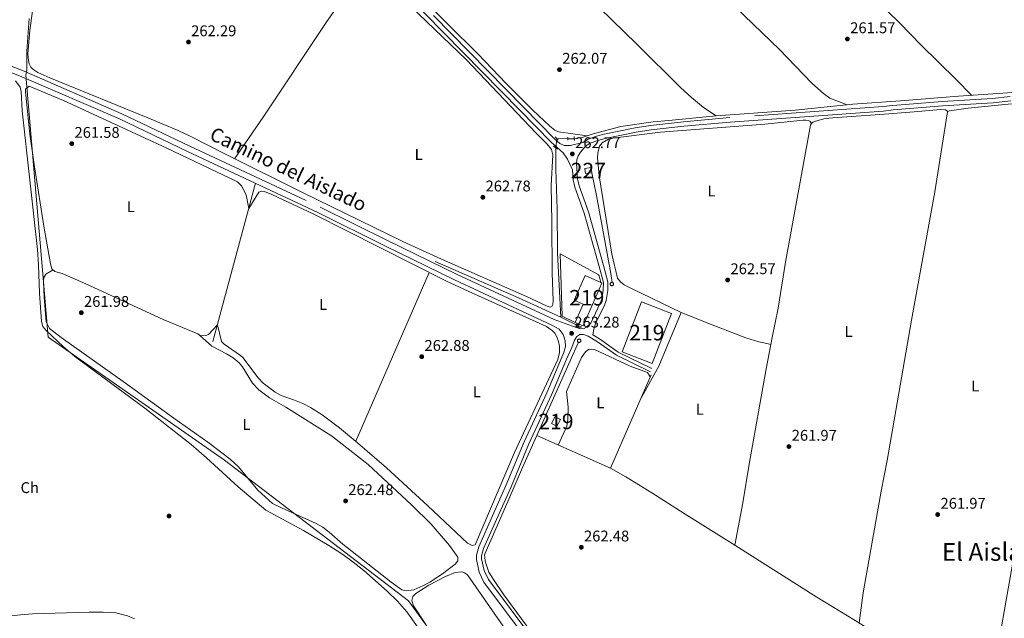
# Model space of a CAD drawing. Extents: x 608450 to 615405, y 669328 to 674068.
# Drawn here: x 611049 to 611684, y 670430 to 670816 of the extents above; entities that cross this region are included whole.
import ezdxf
from ezdxf.enums import TextEntityAlignment as Align

# ---------------------------------------------------------------- set-up
doc = ezdxf.new("R2010")
doc.units = 0
doc.header["$MEASUREMENT"] = 0
for name, pattern in [('DGN Style 2', [82.83073, 49.698438, -33.132292]), ('DGN Style 3', [115.963022, 82.83073, -33.132292]), ('DGN Style 5', [57.981511, 24.849219, -33.132292])]:
    doc.linetypes.add(name, pattern=pattern)
for name, color, linetype in [('Nivel 1', 7, 'Continuous'), ('Nivel 13', 7, 'Continuous'), ('Nivel 15', 7, 'Continuous'), ('Nivel 17', 7, 'Continuous'), ('Nivel 20', 7, 'Continuous'), ('Nivel 21', 7, 'Continuous'), ('Nivel 22', 7, 'Continuous'), ('Nivel 36', 7, 'Continuous'), ('Nivel 37', 7, 'Continuous'), ('Nivel 41', 7, 'Continuous'), ('Nivel 44', 7, 'Continuous'), ('Nivel 45', 7, 'Continuous'), ('Nivel 48', 7, 'Continuous'), ('Nivel 52', 7, 'Continuous'), ('Nivel 7', 7, 'Continuous')]:
    doc.layers.add(name, color=color, linetype=linetype)
doc.styles.add('Style-arial', font='arial.shx', dxfattribs={"bigfont": 'arialbig.shx'})
doc.styles.add('Style-ariali', font='ariali.shx', dxfattribs={"bigfont": 'arialibig.shx'})
doc.styles.add('Style-arialn', font='arialn.shx', dxfattribs={"bigfont": 'arialnbig.shx'})
doc.styles.add('Style-times', font='times.shx', dxfattribs={"bigfont": 'timesbig.shx'})

# ---------------------------------------------------------------- blocks, each defined once
blk = doc.blocks.new('5PATER')
at = {"layer": 'Nivel 7', "linetype": 'Continuous', "lineweight": 0}
h = blk.add_hatch(color=53, dxfattribs=at)
edge = h.paths.add_edge_path()
edge.add_ellipse((0, 0), major_axis=(-1.095731442945027, -1.110710700472634), ratio=0.9994222409660316, start_angle=0, end_angle=360)
blk = doc.blocks.new('5PERFI')
at = {"layer": 'Nivel 17', "linetype": 'Continuous', "lineweight": 0}
h = blk.add_hatch(color=7, dxfattribs=at)
edge = h.paths.add_edge_path()
edge.add_arc((0, 0), 1.55999999938624, 315.0000000018422, 675.0000000018422)

msp = doc.modelspace()

# ---------------------------------------------------------------- linework, layer by layer
at = {"layer": 'Nivel 1', "color": 7, "linetype": 'Continuous', "lineweight": 0}
msp.add_polyline3d([(611055.317, 670816.852, 261.99), (611053.844, 670795.717, 262.004), (611053.8200000001, 670783.408, 262.112), (611053.112, 670780.2010000001, 262.06), (611063.8060000001, 670654.4920000001, 261.679), (611067.4850000001, 670611.2520000001, 261.731), (611181.176, 670531.8910000001, 262.273), (611299.976, 670441.092, 261.707), (611414.122, 670283.8670000001, 262.206)], dxfattribs=at)
at = {"layer": 'Nivel 13', "color": 4, "linetype": 'Continuous', "lineweight": 0, "extrusion": (0.005289437221127104, -0.0001399906772550703, 0.9999860010302616), "elevation": 3402.404421158649, "flags": 128}
msp.add_lwpolyline([(611385.604309273, 670739.8518772745), (611392.7834098435, 670739.6618772727)], dxfattribs=at)
at = {"layer": 'Nivel 13', "color": 4, "linetype": 'Continuous', "lineweight": 0, "extrusion": (0.0002123245027386943, 0.0007853182379936847, 0.9999996690967307), "elevation": 918.3890803835454, "flags": 128}
msp.add_lwpolyline([(611173.5945986167, 670607.9055625787), (611201.1856162546, 670709.9555940472)], dxfattribs=at)
at = {"layer": 'Nivel 13', "color": 4, "linetype": 'Continuous', "lineweight": 0, "extrusion": (0.2270035496914342, 0.5217088923364356, 0.8223680563376583), "elevation": 488876.6447761104, "flags": 128}
msp.add_lwpolyline([(-293059.2797757157, -706158.9231018377), (-293029.3072920355, -706159.6226288525), (-292970.5979798952, -706159.6226288525)], dxfattribs=at)
at = {"layer": 'Nivel 13', "color": 4, "linetype": 'Continuous', "lineweight": 0, "extrusion": (0.06100916163517733, -0.001836774203930767, 0.9981355160784013), "elevation": 36333.75749726193, "flags": 128}
msp.add_lwpolyline([(688742.583553669, -589854.5618640427), (688742.5680035125, -589854.7768225926), (688742.5102316341, -589854.9850612194), (688742.4129959324, -589855.178447309), (688742.2790242124, -589855.3478505625), (688742.1141331994, -589855.4871656953), (688741.9241396186, -589855.5901043129), (688741.7179792086, -589855.6544617529), (688741.5035279742, -589855.6759459511), (688741.2887822923, -589855.65437765), (688741.08276818, -589855.5904231647), (688740.8935722928, -589855.4868962883), (688740.7283118314, -589855.3475164608), (688740.5941641838, -589855.1781815989), (688740.4963377353, -589854.9856642657), (688740.4390714178, -589854.7778868189), (688740.4235754283, -589854.5618640427), (688740.4521497902, -589854.3475126983), (688740.5220366055, -589854.1429043636), (688740.6304779756, -589853.9562326905), (688740.7747160029, -589853.7955082203), (688740.9479043214, -589853.6659906644), (688741.1422271123, -589853.5739064184), (688741.3517773715, -589853.5224897894), (688741.5676193605, -589853.5140064762), (688741.7807270628, -589853.5476680896), (688741.9831041016, -589853.6237149234), (688742.1656341814, -589853.738487612), (688742.3221996473, -589853.8881756421), (688742.445562927, -589854.0648246931), (688742.5315452747, -589854.262751922), (688742.5769373986, -589854.474880544)], close=True, dxfattribs=at)
at = {"layer": 'Nivel 13', "color": 4, "linetype": 'Continuous', "lineweight": 0, "extrusion": (0.01285375448056822, -0.006376373872891187, 0.9998970561272728), "elevation": 3845.857491948881, "flags": 128}
msp.add_lwpolyline([(611344.2704464577, 670662.3087060994), (611354.1976701969, 670657.3846059961)], dxfattribs=at)
at = {"layer": 'Nivel 13', "color": 4, "linetype": 'Continuous', "lineweight": 0, "extrusion": (-0.01069348412983758, 0.004786216010214244, 0.9999313684115868), "elevation": -3064.886745194449, "flags": 128}
msp.add_lwpolyline([(611376.7423922869, 670642.0537413137), (611376.9204141898, 670642.0357362723), (611377.0914257995, 670641.9827360599), (611377.24843821, 670641.8967355085), (611377.3854410702, 670641.7817390517), (611377.4964561106, 670641.6417367645), (611377.5774621728, 670641.4817379569), (611377.6254808153, 670641.3087328232), (611377.6384907658, 670641.1307307414), (611377.6155027742, 670640.9527268172), (611377.5565168415, 670640.7837209473), (611377.4665219875, 670640.6287181163), (611377.3465181552, 670640.4957182838), (611377.2035156381, 670640.3887169764), (611377.0415035137, 670640.3117191386), (611376.8675027692, 670640.2697155001), (611376.6884809234, 670640.261720788), (611376.5114696566, 670640.2907209685), (611376.3444578182, 670640.3537212715), (611376.1924344285, 670640.4487267614), (611376.0624204744, 670640.5727282595), (611375.9593942829, 670640.7187356732), (611375.8883769554, 670640.8837397213), (611375.8503577409, 670641.0587453437), (611375.8483578553, 670641.2377431912), (611375.8823559112, 670641.4137429155), (611375.9503520231, 670641.578744506), (611376.0503569988, 670641.7277431316), (611376.1773604311, 670641.8537434025), (611376.3273732413, 670641.9517403855), (611376.4933851371, 670642.0187385422), (611376.6693964608, 670642.050737612)], close=True, dxfattribs=at)
at = {"layer": 'Nivel 13', "color": 4, "linetype": 'Continuous', "lineweight": 0, "extrusion": (-0.002565720099973706, -0.005758800948334087, 0.9999801264485241), "elevation": -5166.868655175881, "flags": 128}
msp.add_lwpolyline([(611408.1921942935, 670589.3147651388), (611381.3382153248, 670529.0417656898)], dxfattribs=at)
at = {"layer": 'Nivel 13', "color": 4, "linetype": 'Continuous', "lineweight": 0, "extrusion": (-0.001204904897001088, -0.002779666338522607, 0.9999954108190875), "elevation": -2338.207048286377, "flags": 128}
msp.add_lwpolyline([(611456.2444893077, 670583.0752147173), (611430.1202684944, 670522.8079818883)], dxfattribs=at)
at = {"layer": 'Nivel 13', "color": 4, "linetype": 'Continuous', "lineweight": 0, "extrusion": (0.01714229356510546, -0.007553015689953872, 0.9998245314680546), "elevation": 5679.12195759762, "flags": 128}
msp.add_lwpolyline([(860136.9036062772, -289059.3152439008), (860136.9036062772, -289111.3104602771)], dxfattribs=at)
at = {"layer": 'Nivel 13', "color": 4, "linetype": 'Continuous', "lineweight": 0}
for points in [[(611406.952, 670739.067, 262.307), (611411.9580000001, 670740.057, 262.267), (611419.0149999999, 670742.4040000001, 262.068), (611436.9299999999, 670747.067, 262.028), (611457.702, 670750.1089999999, 261.909), (611467.96, 670751.06, 261.671), (611498.5020000001, 670753.9510000001, 262.068), (611549.3729999999, 670757.6880000001, 261.83), (611586.5260000001, 670761.5719999999, 261.79), (611617.3500000001, 670763.665, 261.432), (611654.716, 670766.6200000001, 261.154), (611714.932, 670770.8670000001, 261.234), (611729.969, 670773.091, 261.194)], [(611398.166, 670624.152, 263.273), (611396.0430000001, 670665.3570000001, 262.875), (611395.845, 670693.693, 262.557), (611395.048, 670719.5050000001, 262.478), (611394.9720000001, 670733.325, 262.399)], [(611431.3090000001, 670646.561, 264.137), (611430.5320000001, 670652.192, 264.017), (611421.2990000001, 670702.551, 263.858), (611418.2, 670717.3119999999, 263.699)], [(611382.675, 670547.6780000001, 263.324), (611373.534, 670527.1610000001, 263.183), (611363.932, 670505.281, 263.382), (611349.449, 670471.946, 263.223), (611349.033, 670470.517, 263.223), (611349.0889999999, 670469.2720000001, 263.223), (611349.3530000001, 670466.7919999999, 263.263), (611351.7820000001, 670459.6640000001, 263.183), (611354.7, 670454.784, 263.223), (611361.335, 670444.898, 263.183), (611401.6240000001, 670390.3530000001, 263.104), (611406.442, 670382.922, 263.024), (611425.469, 670344.1100000001, 263.183), (611436.206, 670323.3319999999, 263.144), (611456.9369999999, 670288.453, 262.826), (611464.5430000001, 670274.6300000001, 262.865), (611472.875, 670257.517, 262.826), (611478.932, 670246.727, 262.786), (611486.1799999999, 670234.868, 262.706), (611495.3189999999, 670222.1640000001, 262.508), (611505.666, 670210.075, 262.587), (611558.524, 670154.6910000001, 262.746)], [(611430.2479999999, 670526.717, 262.35), (611440.1170000001, 670521.145, 262.111), (611456.919, 670510.8800000001, 262.111), (611477.774, 670497.4650000001, 262.27), (611508.827, 670478.1429999999, 262.27), (611563.254, 670443.5079999999, 261.992), (611588.0619999999, 670428.4920000001, 261.912), (611616.2280000001, 670410.842, 262.032), (611662.6100000001, 670381.158, 262.111), (611665.861, 670379.3829999999, 262.111), (611669.7550000001, 670378.288, 262.151), (611671.777, 670378.1399999999, 262.23), (611673.702, 670378.317, 262.19), (611677, 670379.767, 262.153)]]:
    msp.add_polyline3d(points, dxfattribs=at)
msp.add_polyline3d([(611410.02, 670610.051, 263.233), (611410.24, 670610.0279999999, 263.23), (611410.4510000001, 670609.963, 263.223), (611410.645, 670609.8570000001, 263.212), (611410.815, 670609.7139999999, 263.198), (611410.952, 670609.541, 263.181), (611411.0519999999, 670609.3430000001, 263.161), (611411.112, 670609.1300000001, 263.141), (611411.1270000001, 670608.909, 263.119), (611411.098, 670608.69, 263.103), (611411.027, 670608.4809999999, 263.099), (611410.915, 670608.29, 263.098), (611410.767, 670608.125, 263.101), (611410.5900000001, 670607.9920000001, 263.107), (611410.389, 670607.898, 263.116), (611410.1740000001, 670607.845, 263.128), (611409.953, 670607.8360000001, 263.142), (611409.7350000001, 670607.872, 263.158), (611409.5279999999, 670607.95, 263.175), (611409.3400000001, 670608.067, 263.192), (611409.1799999999, 670608.22, 263.209), (611409.0530000001, 670608.4010000001, 263.225), (611408.9639999999, 670608.604, 263.239), (611408.9180000001, 670608.8200000001, 263.251), (611408.916, 670609.0419999999, 263.26), (611408.9580000001, 670609.2590000001, 263.266), (611409.0419999999, 670609.4639999999, 263.269), (611409.165, 670609.648, 263.269), (611409.3219999999, 670609.804, 263.265), (611409.507, 670609.925, 263.258), (611409.713, 670610.007, 263.248), (611409.9299999999, 670610.047, 263.236)], close=True, dxfattribs=at)
at = {"layer": 'Nivel 15', "color": 1, "linetype": 'Continuous', "lineweight": 0, "elevation": 266.044, "flags": 128}
msp.add_lwpolyline([(611418.2, 670717.3119999999), (611414.1769999999, 670716.7309999999), (611413.6869999999, 670720.1259999999), (611417.71, 670720.7069999999), (611418.2, 670717.3119999999)], dxfattribs=at)
at = {"layer": 'Nivel 15', "color": 1, "linetype": 'Continuous', "lineweight": 13, "elevation": 270.34, "flags": 128}
msp.add_lwpolyline([(611437.685, 670601.659), (611450.1769999999, 670634.05), (611469.6599999999, 670626.5360000001), (611457.1680000001, 670594.145), (611437.685, 670601.659)], dxfattribs=at)
at = {"layer": 'Nivel 15', "color": 1, "linetype": 'Continuous', "lineweight": 13, "extrusion": (-0.1052089016214073, 0.04041894832725582, 0.993628399169295), "elevation": -36956.53029501248, "flags": 128}
msp.add_lwpolyline([(-845216.219885719, 328173.2601980264), (-845215.7969144722, 328177.1109304667), (-845210.8508932539, 328176.5608258324), (-845211.2738645007, 328172.7100933922), (-845216.219885719, 328173.2601980264)], dxfattribs=at)
at = {"layer": 'Nivel 15', "color": 1, "linetype": 'Continuous', "lineweight": 13}
for points in [[(611407.398, 670620.7420000001, 268.416), (611412.5630000001, 670632.514, 268.416), (611406.8600000001, 670635.0160000001, 266.181), (611413.844, 670650.936, 266.181), (611424.023, 670646.402, 269.861)], [(611424.023, 670646.402, 269.861), (611424.662, 670646.1170000001, 270.092), (611412.5349999999, 670618.4880000001, 270.154), (611407.398, 670620.7420000001, 268.416)]]:
    msp.add_polyline3d(points, dxfattribs=at)
at = {"layer": 'Nivel 20', "color": 7, "linetype": 'DGN Style 2', "lineweight": 0}
msp.add_polyline3d([(611407.398, 670620.7420000001, 263.413), (611399.1699999999, 670624.79, 263.333), (611397.7550000001, 670664.895, 263.254), (611422.2520000001, 670651.7180000001, 263.412), (611423.02, 670650.686, 263.492), (611424.023, 670646.402, 263.492)], dxfattribs=at)
at = {"layer": 'Nivel 21', "color": 1, "linetype": 'DGN Style 2', "lineweight": 0, "elevation": 262.827, "flags": 128}
for points in [[(611394.5630000001, 670740.3800000001), (611396.527, 670738.358)], [(611402.7849999999, 670738.25), (611402.648, 670740.351)], [(611406.8500000001, 670740.6259999999), (611407.014, 670738.129)], [(611393.4380000001, 670734.453), (611396.0730000001, 670732.5149999999)]]:
    msp.add_lwpolyline(points, dxfattribs=at)
at = {"layer": 'Nivel 21', "color": 7, "linetype": 'Continuous', "lineweight": 0}
for points in [[(611399.6370000001, 670730.0360000001, 262.951), (611395.8200000001, 670733.6089999999, 263.014), (611391.996, 670737.006, 263.014), (611371.9639999999, 670757.54, 262.694), (611310.494, 670819.946, 262.639), (611272.6599999999, 670857.831, 262.393), (611248.341, 670881.1440000001, 262.517), (611224.051, 670906.3800000001, 262.455), (611185.381, 670944.794, 262.735), (611178.436, 670952.105, 262.673), (611169.906, 670961.625, 262.269)], [(611030.7390000001, 670787.034, 262.039), (611050.521, 670779.2450000001, 262.163), (611113.426, 670751.9680000001, 262.287), (611157.3489999999, 670731.06, 262.163), (611241.362, 670691.6610000001, 262.536), (611284.712, 670670.1440000001, 263.157), (611329.6599999999, 670648.297, 263.032), (611392.4450000001, 670619.017, 263.281), (611397.0819999999, 670616.294, 263.281), (611399.771, 670612.926, 263.281), (611400.9950000001, 670608.8260000001, 263.281), (611401.196, 670605.1359999999, 263.281), (611400.1410000001, 670601.328, 263.316), (611398.835, 670598.412, 263.269), (611389.1880000001, 670575.3630000001, 263.207), (611374.6300000001, 670543.6240000001, 263.081), (611363.038, 670515.933, 263.31), (611345.29, 670476.006, 263.331), (611343.753, 670470.5160000001, 263.27), (611343.76, 670467.7949999999, 263.27), (611345.5149999999, 670459.6910000001, 263.27), (611348.6370000001, 670453.179, 263.27), (611386.4709999999, 670402.592, 263.026)], [(611688.422, 670763.615, 262.155), (611676.9850000001, 670762.3500000001, 262.27), (611644.3489999999, 670760.415, 262.27), (611612.584, 670757.818, 262.27), (611606.327, 670757.0900000001, 262.518), (611507.4550000001, 670749.9820000001, 262.891), (611477.638, 670747.2720000001, 262.817), (611456.514, 670744.933, 262.749), (611446.777, 670743.3800000001, 262.714), (611426.8019999999, 670739.3260000001, 262.642), (611422.1740000001, 670738.1100000001, 262.635), (611417.088, 670736.2949999999, 262.642), (611414.291, 670734.6270000001, 262.766), (611410.79, 670730.561, 262.766), (611409.405, 670728.118, 262.766), (611408.476, 670725.615, 262.766), (611408.3049999999, 670723.507, 262.766), (611408.976, 670713.271, 262.891), (611410.0719999999, 670708.798, 262.915), (611416.014, 670692.04, 263.015), (611425.7749999999, 670657.4720000001, 263.134), (611428.5519999999, 670646.858, 263.511), (611428.493, 670641.2339999999, 263.505), (611427.4140000001, 670634.976, 263.599), (611426.3400000001, 670631.9480000001, 263.635), (611420.5590000001, 670619.942, 263.595), (611419.3910000001, 670616.4809999999, 263.595), (611418.952, 670612.6769999999, 263.424)], [(611410.494, 670612.97, 263.512), (611412.9299999999, 670612.8500000001, 263.512), (611415.8430000001, 670611.9240000001, 263.439), (611421.963, 670608.145, 263.395), (611434.131, 670599.652, 263.308), (611455.946, 670588.913, 263.023)]]:
    msp.add_polyline3d(points, dxfattribs=at)
at = {"layer": 'Nivel 21', "color": 7, "linetype": 'DGN Style 3', "lineweight": 0}
for points in [[(611688.158, 670766.52, 262.155), (611676.7390000001, 670765.257, 262.27), (611644.1440000001, 670763.324, 262.27), (611612.297, 670760.7209999999, 262.27), (611606.054, 670759.994, 262.518), (611507.219, 670752.889, 262.891), (611477.3459999999, 670750.1740000001, 262.817), (611456.1240000001, 670747.824, 262.749), (611446.2579999999, 670746.25, 262.714), (611426.1410000001, 670742.1680000001, 262.642), (611421.3119999999, 670740.899, 262.635), (611415.8400000001, 670738.946, 262.642), (611412.3910000001, 670736.889, 262.766), (611404.4780000001, 670734.898, 262.828), (611400.416, 670734.9099999999, 263.138), (611397.466, 670736.19, 263.014), (611394.084, 670739.1939999999, 263.014), (611374.1229999999, 670759.656, 262.694), (611312.6399999999, 670822.075, 262.639)], [(611032.0179999999, 670790.581, 262.039), (611051.962, 670782.7280000001, 262.163), (611114.986, 670755.399, 262.287), (611158.959, 670734.467, 262.163), (611243, 670695.0549999999, 262.536), (611286.3740000001, 670673.527, 263.157), (611331.28, 670651.7, 263.032), (611393.869, 670622.5109999999, 263.281), (611405.6669999999, 670618.375, 263.458), (611410.2309999999, 670616.743, 263.526), (611412.726, 670616.6570000001, 263.591), (611414.815, 670617.5900000001, 263.591), (611417.503, 670620.314, 263.591), (611423.645, 670633.071, 263.635), (611424.5830000001, 670635.717, 263.599), (611425.5800000001, 670641.4990000001, 263.505), (611425.6329999999, 670646.4990000001, 263.511), (611422.962, 670656.7069999999, 263.134), (611413.2339999999, 670691.156, 263.015), (611407.2749999999, 670707.962, 262.915), (611406.0830000001, 670712.8260000001, 262.891), (611405.665, 670719.202, 262.815), (611402.568, 670725.977, 262.957), (611399.6370000001, 670730.0360000001, 262.951)], [(611389.159, 670404.5360000001, 263.026), (611351.487, 670454.906, 263.27), (611348.6740000001, 670460.774, 263.27), (611347.0760000001, 670468.155, 263.27), (611347.071, 670470.065, 263.27), (611348.419, 670474.8800000001, 263.331), (611366.0830000001, 670514.6200000001, 263.31), (611377.6680000001, 670542.2930000001, 263.081), (611392.226, 670574.0320000001, 263.207), (611401.879, 670597.094, 263.269), (611405.196, 670604.5009999999, 263.388), (611407.112, 670609.284, 263.388), (611408.592, 670611.611, 263.388), (611410.494, 670612.97, 263.512)], [(611418.952, 670612.6769999999, 263.424), (611423.213, 670610.047, 263.395), (611435.291, 670601.6159999999, 263.308), (611456.9510000001, 670590.9539999999, 263.023)]]:
    msp.add_polyline3d(points, dxfattribs=at)
at = {"layer": 'Nivel 22', "color": 4, "linetype": 'DGN Style 5', "lineweight": 0, "extrusion": (0.0004974663158728523, 0.005247271227112599, 0.9999861092394904), "elevation": 4086.063436680423, "flags": 128}
msp.add_lwpolyline([(611394.7658096582, 670721.1181495751), (611395.3388255066, 670727.1622327841)], dxfattribs=at)
at = {"layer": 'Nivel 22', "color": 4, "linetype": 'DGN Style 5', "lineweight": 0, "extrusion": (0.005199686731313071, -0.0001377400458625979, 0.9999864720512853), "elevation": 3349.040437420908, "flags": 128}
msp.add_lwpolyline([(611393.0947464581, 670739.6466597272), (611397.3228036952, 670739.5346597261)], dxfattribs=at)
at = {"layer": 'Nivel 36', "color": 92, "linetype": 'Continuous', "lineweight": 0, "extrusion": (0.00170330962785309, 0.003913907031446717, 0.9999908899925344), "elevation": 3928.713022788648, "flags": 128}
msp.add_lwpolyline([(611264.5561317343, 670533.87824516), (611311.9539265621, 670642.7890793479)], dxfattribs=at)
at = {"layer": 'Nivel 36', "color": 92, "linetype": 'Continuous', "lineweight": 0, "extrusion": (-0.03417984920406389, 0.01567382731957872, 0.9992927844458518), "elevation": -10126.40871375827, "flags": 128}
msp.add_lwpolyline([(-864409.3298369094, 276096.6095778535), (-864434.3101047985, 276098.5509498417), (-864471.7036598143, 276097.2212430004)], dxfattribs=at)
at = {"layer": 'Nivel 36', "color": 92, "linetype": 'Continuous', "lineweight": 0}
for points in [[(611498.378, 670753.939, 262.463), (611490.1740000001, 670759.4720000001, 262.463), (611482.422, 670765.817, 262.463), (611475.5959999999, 670771.9720000001, 262.463), (611447.2250000001, 670800.169, 262.346), (611359.1599999999, 670886.206, 262.502), (611337.841, 670907.3119999999, 262.243), (611319.459, 670925.933, 262.423), (611316.578, 670929.0830000001, 262.423), (611315.4450000001, 670930.818, 262.423), (611315.108, 670932.452, 262.423), (611315.3659999999, 670933.9720000001, 262.423), (611318.4979999999, 670936.3430000001, 262.423), (611322.5490000001, 670937.908, 262.423), (611338.375, 670942.9439999999, 262.423), (611355.922, 670949.3160000001, 262.423), (611373.986, 670954.8049999999, 262.463), (611378.1440000001, 670955.128, 262.463), (611379.56, 670954.915, 262.463), (611381.4340000001, 670953.534, 262.542), (611389.754, 670943.818, 262.58), (611413.672, 670919.788, 262.755), (611444.578, 670889.682, 262.265)], [(611415.0889999999, 670741.098, 262.78), (611396.791, 670743.7790000001, 262.78), (611394.385, 670744.717, 262.78), (611391.1070000001, 670747.3060000001, 262.78), (611380.173, 670757.5719999999, 262.546), (611362.979, 670774.8970000001, 262.621), (611344.6740000001, 670794.1100000001, 262.463), (611325.263, 670813.0970000001, 262.304), (611246.085, 670892.6170000001, 262.383), (611239.9070000001, 670898.2520000001, 262.304), (611238.861, 670900.604, 262.224), (611238.128, 670904.0220000001, 262.224), (611239.406, 670907.469, 262.224), (611241.4780000001, 670909.2860000001, 262.224), (611275.1410000001, 670920.943, 262.542), (611293.7849999999, 670928.1799999999, 262.506), (611303.845, 670931.6640000001, 262.502), (611306.473, 670932.396, 262.423), (611308.828, 670932.6270000001, 262.423), (611315.108, 670932.452, 262.423)], [(611582.8189999999, 670761.1840000001, 262.132), (611571.733, 670765.4469999999, 262.344), (611567.6440000001, 670768.4709999999, 262.333), (611560.1599999999, 670775.0360000001, 262.033), (611539.176, 670796.7509999999, 261.941), (611488.101, 670846.206, 261.762), (611456.3640000001, 670877.6270000001, 262.203), (611448.1710000001, 670885.7890000001, 262.384), (611444.578, 670889.682, 262.265), (611444.6359999999, 670890.348, 262.106), (611461.6499999999, 670893.5860000001, 261.908), (611484.604, 670897.422, 261.99), (611508.4920000001, 670900.49, 262.265), (611526.7790000001, 670903.1680000001, 261.953)], [(611187.7620000001, 670726.358, 262.427), (611206.1130000001, 670753.2350000001, 262.525), (611246.737, 670814.179, 262.427), (611258.132, 670830.851, 262.506), (611265.868, 670843.743, 262.361), (611273.753, 670852.6030000001, 261.923)], [(611663.243, 670767.2209999999, 261.908), (611653.2779999999, 670777.486, 261.908), (611630.5819999999, 670799.5449999999, 261.789), (611616.6799999999, 670813.9240000001, 261.789), (611593.0989999999, 670837.166, 261.789)], [(611068.5630000001, 670778.592, 261.923), (611060.821, 670782.0349999999, 262.002), (611057.631, 670784.0560000001, 262.002), (611056.263, 670785.4950000001, 262.002), (611055.233, 670787.594, 262.002), (611054.7749999999, 670789.73, 262.002), (611054.362, 670794.098, 262.002), (611054.713, 670799.071, 262.002), (611055.75, 670809.017, 262.002), (611058.787, 670831.4040000001, 262.002)], [(611291.101, 670834.602, 261.923), (611337.075, 670790.3030000001, 262.241), (611382.3589999999, 670742.7490000001, 262.241), (611389.446, 670735.696, 262.241), (611392.1570000001, 670732.2420000001, 262.241), (611392.9480000001, 670728.9169999999, 262.241), (611391.8829999999, 670709.163, 262.241), (611392.3999999999, 670685.69, 262.638), (611392.5179999999, 670652.47, 262.993), (611393.176, 670634.905, 263.035), (611393.0249999999, 670632.3470000001, 263.035), (611392.4820000001, 670630.9099999999, 263.035), (611391.2250000001, 670630.6359999999, 263.035), (611389.3360000001, 670631.277, 263.035), (611376.152, 670637.517, 263.035), (611321.334, 670661.608, 262.826), (611296.3459999999, 670672.97, 262.638), (611231.645, 670704.6370000001, 262.631), (611181.8060000001, 670729.3060000001, 262.4), (611159.54, 670740.6669999999, 262.051), (611151.304, 670744.5449999999, 261.952), (611132.8999999999, 670752.3729999999, 261.792), (611068.5630000001, 670778.592, 261.923)], [(611046.328, 670776.6599999999, 261.597), (611049.3740000001, 670772.5079999999, 261.596), (611050.1000000001, 670769.645, 261.597), (611050.723, 670757.2, 261.66), (611060.585, 670667.831, 261.597), (611061.287, 670657.8600000001, 261.641), (611061.9169999999, 670639.6969999999, 261.724), (611063.1880000001, 670621.2420000001, 261.66), (611064.1610000001, 670618.057, 261.66), (611066.111, 670615.5090000001, 261.66), (611077.087, 670605.2309999999, 261.699), (611084.743, 670598.837, 261.723), (611129.79, 670565.4450000001, 261.662), (611159.808, 670541.997, 261.66), (611169.7250000001, 670533.415, 261.66), (611190.1359999999, 670514.6969999999, 261.66), (611207.858, 670499.506, 261.66), (611232.1130000001, 670486.5249999999, 261.66), (611248.497, 670476.777, 261.675), (611256.9199999999, 670471.3929999999, 261.752), (611263.254, 670466.9199999999, 261.787), (611271.0700000001, 670460.6769999999, 261.759), (611286.193, 670447.3740000001, 261.726), (611292.906, 670440.8019999999, 261.698), (611298.7919999999, 670433.9539999999, 261.597), (611305.7949999999, 670424.283, 261.342)], [(611196.8700000001, 670694.2509999999, 261.934), (611203.3559999999, 670704.709, 262.378), (611205.226, 670705.341, 262.378), (611207.145, 670705.212, 262.378), (611211.7450000001, 670703.2110000001, 262.363), (611238.7960000001, 670690.49, 262.373), (611323.9550000001, 670647.665, 262.617), (611338.4680000001, 670640.8559999999, 262.617), (611388.983, 670618.179, 262.855), (611392.7390000001, 670615.3030000001, 262.855), (611394.361, 670613.881, 262.855), (611395.605, 670611.4140000001, 262.855), (611396.7520000001, 670608.4950000001, 262.855), (611397.3400000001, 670605.348, 262.855), (611397.28, 670601.395, 262.855), (611396.1840000001, 670596.736, 262.855), (611368.28, 670536.756, 262.774), (611343.0449999999, 670477.341, 262.935), (611340.976, 670476.8230000001, 263.093), (611338.0050000001, 670478.412, 263.093), (611312.4839999999, 670502.365, 263.014), (611285.652, 670526.905, 263.093), (611267.071, 670543.1440000001, 263.093), (611255.5090000001, 670552.6969999999, 263.093), (611244.327, 670561.085, 263.093), (611236.6699999999, 670565.7450000001, 263.173), (611231.7849999999, 670568.355, 263.173), (611226.3459999999, 670570.675, 263.173), (611217.74, 670573.679, 263.173), (611213.916, 670575.658, 263.173), (611206.202, 670581.588, 263.093), (611202.719, 670585.173, 263.093), (611193.3670000001, 670597.8289999999, 263.093), (611191.5930000001, 670599.425, 263.093), (611180.9920000001, 670606.6880000001, 262.458), (611179.402, 670608.3500000001, 262.458), (611176.71, 670619.1089999999, 261.743), (611171.01, 670612.9610000001, 261.743), (611169.1440000001, 670612.2649999999, 261.743), (611165.723, 670611.9780000001, 261.743), (611164.1089999999, 670613.273, 261.743), (611141.7180000001, 670622.51, 261.743), (611091.818, 670645.6740000001, 261.743), (611076.513, 670652.2609999999, 261.743), (611071.834, 670653.675, 261.743), (611069.878, 670655.331, 261.743), (611069.0320000001, 670658.524, 261.743), (611064.916, 670681.507, 261.743), (611058.69, 670721.0190000001, 261.899), (611055.629, 670742.2280000001, 261.72), (611052.908, 670769.5889999999, 261.743), (611052.923, 670771.31, 261.663), (611055.162, 670773.1130000001, 261.743), (611077.368, 670763.8, 261.743), (611143.6640000001, 670733.2649999999, 261.583), (611189.6000000001, 670711.4539999999, 261.663), (611192.1259999999, 670708.8800000001, 261.743), (611195.125, 670702.96, 261.743), (611196.8700000001, 670694.2509999999, 261.934)], [(611590.5989999999, 670426.902, 262.621), (611593.24, 670446.361, 262.411), (611604.899, 670511.9369999999, 262.359), (611608.7350000001, 670531.565, 262.319), (611624.385, 670622.2760000001, 262.345), (611639.4850000001, 670704.9569999999, 262.12), (611647.381, 670755.2390000001, 262.239), (611647.845, 670756.7220000001, 262.2), (611648.979, 670757.3060000001, 262.041), (611661.0490000001, 670758.9880000001, 261.802), (611686.852, 670761.466, 261.723), (611732.4539999999, 670764.3489999999, 261.961), (611735.8770000001, 670763.834, 261.961), (611737.2960000001, 670763.1880000001, 261.961), (611738.908, 670761.9169999999, 261.961), (611739.665, 670760.463, 261.961), (611740.29, 670758.3130000001, 261.961), (611740.9539999999, 670753.6410000001, 261.755)], [(611510.443, 670477.1140000001, 262.656), (611515.578, 670504.4310000001, 262.446), (611519.719, 670529.372, 262.637), (611530.662, 670590.7, 262.532), (611534.4639999999, 670611.0390000001, 262.562), (611538.416, 670629.9240000001, 262.557), (611543.027, 670659.565, 262.239), (611559.3049999999, 670747.997, 262.319), (611559.892, 670749.1570000001, 262.279), (611560.808, 670749.956, 262.279), (611562.4510000001, 670750.547, 262.279), (611568.7890000001, 670752.2110000001, 262.16), (611573.757, 670752.774, 262.197), (611607.044, 670755.0460000001, 261.9), (611626.068, 670756.5449999999, 262.279), (611643.037, 670758.1399999999, 262.12), (611646.44, 670757.929, 262.16), (611647.845, 670756.7220000001, 262.2)], [(611475.8630000001, 670627.129, 262.636), (611443.7620000001, 670642.6100000001, 262.953), (611439.0689999999, 670645.004, 262.794), (611436.6799999999, 670646.861, 262.834), (611434.7919999999, 670649.2339999999, 262.834), (611431.2080000001, 670664.6710000001, 262.556), (611422.8770000001, 670715.2679999999, 262.357), (611421.908, 670726.952, 262.397), (611422.0689999999, 670729.943, 262.397), (611423.1780000001, 670734.4240000001, 262.397), (611424.919, 670736.628, 262.318), (611429.0149999999, 670739.0619999999, 262.238), (611431.8559999999, 670739.655, 262.159), (611462.523, 670743.44, 262.12), (611529.7039999999, 670748.632, 262.198), (611554.615, 670751.129, 262.357), (611556.1410000001, 670751.1780000001, 262.357), (611557.658, 670750.9709999999, 262.278), (611558.7820000001, 670750.5349999999, 262.198), (611559.892, 670749.1570000001, 262.279)], [(611165.1059999999, 670612.473, 261.743), (611173.027, 670605.3430000001, 261.743), (611182.5819999999, 670600.531, 261.782), (611186.8330000001, 670597.838, 261.822), (611190.682, 670594.6100000001, 261.822), (611192.885, 670591.9909999999, 261.822), (611199.236, 670581.577, 261.822), (611203.3489999999, 670577.132, 261.981), (611210.3630000001, 670572.176, 262.14), (611220.8289999999, 670566.044, 262.219), (611250.2620000001, 670547.608, 262.042), (611273.871, 670529.156, 262.427), (611301.8230000001, 670503.0530000001, 262.344), (611314.6240000001, 670490.564, 262.325), (611326.283, 670476.845, 262.188), (611331.6769999999, 670469.362, 262.188), (611331.712, 670466.8800000001, 262.108), (611329.9380000001, 670464.7890000001, 262.108), (611321.895, 670458.486, 262.2), (611313.6499999999, 670453.115, 262.302), (611309.283, 670450.7820000001, 262.355), (611303.3160000001, 670448.1399999999, 262.426), (611298.354, 670447.4680000001, 262.502), (611295.6669999999, 670448.213, 262.664), (611288.773, 670453.1030000001, 262.628), (611257.6880000001, 670477.5789999999, 262.585), (611248.699, 670485.463, 262.505), (611244.723, 670488.538, 262.542), (611240.4369999999, 670491.1070000001, 262.584), (611217.926, 670501.095, 262.585), (611212.263, 670503.9099999999, 262.585), (611202.8489999999, 670512.467, 262.585), (611190.2309999999, 670527.659, 262.525), (611184.9299999999, 670532.615, 262.558), (611170.591, 670543.506, 262.529), (611148.463, 670558.916, 262.187), (611117.3600000001, 670581.534, 262.028), (611075.996, 670610.95, 262.075), (611068.425, 670616.7450000001, 262.108), (611066.122, 670621.199, 262.112), (611064.865, 670637.003, 261.955), (611064.398, 670647.1240000001, 261.79), (611064.6130000001, 670649.686, 261.71), (611065.994, 670651.942, 261.71), (611070.6869999999, 670654.646, 261.743)], [(611475.8630000001, 670627.129, 262.636), (611494.719, 670619.5, 262.623), (611517.5120000001, 670610.815, 262.447), (611525.825, 670608.1529999999, 262.397), (611529.172, 670607.6329999999, 262.397), (611533.6140000001, 670606.4920000001, 262.555)], [(611396.439, 670541.6130000001, 262.698), (611402.1470000001, 670553.8870000001, 262.755), (611402.74, 670558.054, 262.755), (611402.858, 670565.986, 262.755), (611401.9340000001, 670576.22, 262.755), (611411.4580000001, 670598.121, 262.716), (611414.0719999999, 670601.783, 262.596), (611415.99, 670603.2339999999, 262.557), (611418.057, 670603.5730000001, 262.596), (611420.0090000001, 670603.344, 262.437), (611442.9979999999, 670592.5050000001, 262.457), (611454.159, 670588.48, 262.517), (611455.7679999999, 670585.5900000001, 262.761)], [(611702.7620000001, 670400.5290000001, 262.086), (611680.834, 670381.139, 262.153), (611678.6880000001, 670379.673, 262.153), (611677, 670379.767, 262.153), (611675.9709999999, 670382.247, 262.073), (611675.8929999999, 670384.994, 262.073), (611680.783, 670414.592, 262.138), (611702.1869999999, 670536.9040000001, 261.914)], [(611303.223, 670437.8770000001, 261.711), (611302.175, 670441.2479999999, 261.711), (611302.6429999999, 670443.827, 261.711), (611304.6159999999, 670445.804, 261.711), (611313.115, 670451.1429999999, 261.636), (611323.7039999999, 670456.8630000001, 261.473), (611329.97, 670459.439, 261.393), (611334.342, 670459.7890000001, 261.393), (611336.1680000001, 670459.1440000001, 261.393), (611338.04, 670457.8019999999, 261.473), (611364.4169999999, 670419.7760000001, 261.473)], [(611310.787, 670426.459, 262.108), (611303.223, 670437.8770000001, 261.711)], [(611123.202, 670429.406, 263.122), (611118.6669999999, 670431.494, 263.194), (611111.2409999999, 670433.281, 263.374), (611103.0179999999, 670433.8219999999, 263.458), (611094.0519999999, 670433.869, 263.44), (611057.507, 670432.631, 263.718), (611049.642, 670432.0460000001, 263.758), (611011.818, 670428.0530000001, 263.763)]]:
    msp.add_polyline3d(points, dxfattribs=at)
at = {"layer": 'Nivel 52', "color": 1, "linetype": 'Continuous', "lineweight": 13}
msp.add_polyline3d([(611407.398, 670620.7420000001, 268.416), (611412.5349999999, 670618.4880000001, 270.154), (611424.662, 670646.1170000001, 270.092), (611424.023, 670646.402, 269.861), (611413.844, 670650.936, 266.181), (611406.8600000001, 670635.0160000001, 266.181), (611412.5630000001, 670632.514, 268.416)], close=True, dxfattribs=at)
at = {"layer": 'Nivel 52', "color": 1, "linetype": 'Continuous', "lineweight": 0}
msp.add_3dface([(611418.2, 670717.3119999999, 266.044), (611417.71, 670720.7069999999, 266.044), (611413.6869999999, 670720.1259999999, 266.044), (611414.1769999999, 670716.7309999999, 266.044)], dxfattribs=at)
at = {"layer": 'Nivel 52', "color": 1, "linetype": 'Continuous', "lineweight": 13}
for points in [[(611437.685, 670601.659, 270.34), (611457.1680000001, 670594.145, 270.34), (611469.6599999999, 670626.5360000001, 270.34), (611450.1769999999, 670634.05, 270.34)], [(611394.5079999999, 670559.9280000001, 265.982), (611392.2239999999, 670555.507, 265.92), (611395.6440000001, 670553.74, 266.354), (611397.9280000001, 670558.1610000001, 266.416)]]:
    msp.add_3dface(points, dxfattribs=at)

# ---------------------------------------------------------------- block references
at = {"layer": 'Nivel 17', "color": 7, "linetype": 'Continuous', "lineweight": 0}
msp.add_blockref('5PERFI', (611145.4580000001, 670495.817, 262.102), dxfattribs=at)
at = {"layer": 'Nivel 7', "color": 53, "linetype": 'Continuous', "lineweight": 0}
for p in [(611583.0660000001, 670803.584, 261.573), (611158.0179999999, 670801.6240000001, 262.287), (611397.335, 670783.8470000001, 262.07), (611082.727, 670736.067, 261.585), (611405.625, 670729.425, 262.766), (611347.8999999999, 670701.487, 262.784), (611505.8189999999, 670648.1089999999, 262.567), (611088.892, 670627.0179999999, 261.982), (611405.165, 670613.6669999999, 263.281), (611308.49, 670598.618, 262.876), (611545.317, 670540.658, 261.971), (611259.365, 670505.5860000001, 262.479), (611641.311, 670496.7820000001, 261.971), (611411.4070000001, 670475.682, 262.479)]:
    msp.add_blockref('5PATER', p, dxfattribs=at)

# ---------------------------------------------------------------- texts
at = {"layer": 'Nivel 37', "color": 92, "linetype": 'Continuous', "lineweight": 0, "style": 'Style-arialn'}
for s, p in [('L', (611306.5021597834, 670729.0280009999, 262.461)), ('L', (611495.3691597835, 670705.554001, 262.321)), ('L', (611120.8761597835, 670695.3800009999, 261.653)), ('L', (611244.9451597834, 670632.3290009999, 262.783)), ('L', (611583.8191597834, 670614.8900009999, 262.438)), ('L', (611665.5521597834, 670579.727001, 262.125)), ('L', (611343.9891597833, 670576.003001, 262.836)), ('L', (611423.6881597834, 670568.875001, 262.691)), ('L', (611487.8631597834, 670564.7140009999, 262.663)), ('L', (611195.3641597833, 670554.929001, 262.281)), ('Ch', (611055.638110707, 670514.142001, 262.954))]:
    msp.add_text(s, height=7.000002, dxfattribs=at).set_placement(p, align=Align.MIDDLE_CENTER)
at = {"layer": 'Nivel 41', "color": 7, "linetype": 'Continuous', "lineweight": 0, "style": 'Style-arial'}
for s, p in [('262.29', (611159.754, 670805.3740000001, 262.287)), ('261.57', (611584.868, 670807.334, 261.573)), ('262.07', (611399.1359999999, 670787.5970000001, 262.07)), ('261.58', (611084.462, 670739.817, 261.585)), ('262.77', (611407.426, 670733.175, 262.766)), ('262.78', (611349.6359999999, 670705.237, 262.784)), ('262.57', (611507.6200000001, 670651.8589999999, 262.567)), ('261.98', (611090.628, 670630.7679999999, 261.982)), ('263.28', (611406.8999999999, 670617.4169999999, 263.281)), ('262.88', (611310.226, 670602.368, 262.876)), ('261.97', (611547.118, 670544.408, 261.971)), ('262.48', (611261.1000000001, 670509.3360000001, 262.479)), ('261.97', (611643.112, 670500.5320000001, 261.971)), ('262.48', (611413.142, 670479.432, 262.479))]:
    msp.add_text(s, height=7.000002, dxfattribs=at).set_placement(p)
at = {"layer": 'Nivel 44', "color": 7, "linetype": 'Continuous', "lineweight": 0, "style": 'Style-ariali'}
msp.add_text('Camino del Aislado', height=8.999976, rotation=334.5920000118248, dxfattribs=at).set_placement((611220.52613188, 670715.5294259975, 262.581), align=Align.CENTER)
at = {"layer": 'Nivel 45', "color": 7, "linetype": 'Continuous', "lineweight": 0, "style": 'Style-times'}
msp.add_text('El Aislado', height=11.500002, dxfattribs=at).set_placement((611679.4294588196, 670472.700001, 262.028), align=Align.MIDDLE_CENTER)
at = {"layer": 'Nivel 48', "color": 1, "linetype": 'Continuous', "lineweight": 0, "style": 'Style-arialn'}
for s, p in [('227', (611415.944660008, 670718.719001, 262.544)), ('219', (611414.929660008, 670636.665001, 263.402)), ('219', (611453.6726600081, 670614.098001, 262.998)), ('219', (611395.0766600079, 670556.834001, 262.93))]:
    msp.add_text(s, height=10.000002, dxfattribs=at).set_placement(p, align=Align.MIDDLE_CENTER)

doc.saveas('drawing.dxf')
